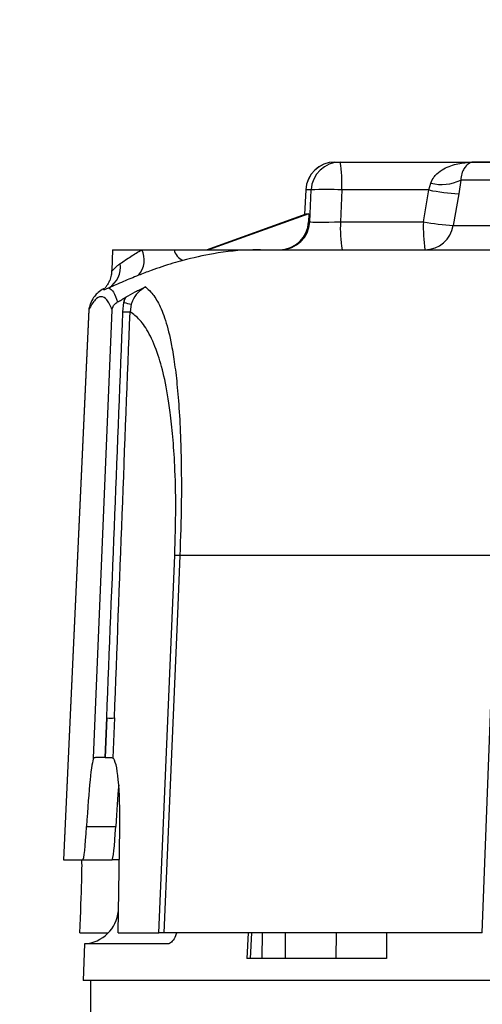
# Model space of a CAD drawing. Units: inches. Extents: x 0.3 to 16.8, y 0.3 to 10.8.
# Drawn here: x 14.1 to 14.2, y 8.9 to 9.1 of the extents above; entities that cross this region are included whole.
import ezdxf

# ---------------------------------------------------------------- set-up
doc = ezdxf.new("R2010")
doc.units = ezdxf.units.IN
doc.header["$MEASUREMENT"] = 0
doc.layers.add('DIMENSION', color=5, linetype='Continuous')
doc.styles.add('SLDTEXTSTYLE0', font='TXT', dxfattribs={"width": 0.605})
doc.dimstyles.new('SLDDIMSTYLE2', dxfattribs={"dimtxt": 0.1, "dimasz": 0.1, "dimexe": 0, "dimexo": 0.0625, "dimgap": 0.025, "dimtad": 0, "dimtih": 1, "dimtoh": 1, "dimlfac": 10.5, "dimrnd": 1e-09, "dimzin": 12, "dimdsep": 46, "dimtxsty": 'SLDTEXTSTYLE0', "dimsah": 1, "dimcen": 0.09, "dimadec": 0, "dimazin": 3, "dimtfac": 1, "dimtdec": 3, "dimtofl": 0, "dimtmove": 0, "dimatfit": 3, "dimfxl": 1, "dimfrac": 2, "dimtolj": 1, "dimtzin": 12, "dimarcsym": 0})

# ---------------------------------------------------------------- blocks, each defined once
blk = doc.blocks.new('_D_17')
at = {"layer": 'DIMENSION'}
for p, q in [((8.5001235202, 9.2401139619), (8.5001235202, 10.5163425334)), ((15.4473243582, 7.5163425334), (15.4473243582, 10.5163425334)), ((8.5001235202, 10.4763425334), (11.8957875279, 10.4763425334)), ((15.4473243582, 10.4763425334), (12.275767395, 10.4763425334))]:
    blk.add_line(p, q, dxfattribs=at)
for centre, start, end in [((12.0673746924, 10.4648842041), 153.4349488229, 206.5650511771), ((12.1041802306, 10.4648842041), 333.4349488229, 26.5650511771)]:
    blk.add_arc(centre, 0.1715871643364472, start, end, dxfattribs=at)
for points in [[(8.5001235202, 10.4763425334), (8.6001235202, 10.4596758667), (8.6001235202, 10.4930092)], [(15.4473243582, 10.4763425334), (15.3473243582, 10.4930092), (15.3473243582, 10.4596758667)]]:
    blk.add_solid(points, dxfattribs=at)
at = {"layer": 'DIMENSION', "insert": (11.913902467, 10.5170548699), "char_height": 0.1, "attachment_point": 1, "style": 'SLDTEXTSTYLE0'}
blk.add_mtext('72.95', dxfattribs=at)
blk = doc.blocks.new('_D_20')
at = {"layer": 'DIMENSION'}
for p, q in [((12.0639330441, 9.5969059183), (16.5283361998, 9.5969059183)), ((16.4883361998, 9.5969059183), (16.4883361998, 7.8506472099)), ((16.4883361998, 5.8572949143), (16.4883361998, 7.6742583076)), ((13.5996473298, 5.8572949143), (16.5283361998, 5.8572949143))]:
    blk.add_line(p, q, dxfattribs=at)
for centre, radius, start, end in [((16.4699334308, 7.7509944295), 0.1715871643364472, 153.4349488229, 206.5650511771), ((16.5067389689, 7.7509944295), 0.1715871643364441, 333.4349488229, 26.5650511771)]:
    blk.add_arc(centre, radius, start, end, dxfattribs=at)
for points in [[(16.4883361998, 9.5969059183), (16.4716695332, 9.4969059183), (16.5050028665, 9.4969059183)], [(16.4883361998, 5.8572949143), (16.5050028665, 5.9572949143), (16.4716695332, 5.9572949143)]]:
    blk.add_solid(points, dxfattribs=at)
at = {"layer": 'DIMENSION', "insert": (16.3164612054, 7.8031650953), "char_height": 0.1, "attachment_point": 1, "style": 'SLDTEXTSTYLE0'}
blk.add_mtext('39.27', dxfattribs=at)
blk = doc.blocks.new('_D_21')
at = {"layer": 'DIMENSION'}
for p, q in [((12.0639330441, 9.5969059183), (16.2094973411, 9.5969059183)), ((16.1694973411, 9.5969059183), (16.1694973411, 8.7844837359)), ((16.1694973411, 7.4763425334), (16.1694973411, 8.6080948335)), ((15.4873243582, 7.4763425334), (16.2094973411, 7.4763425334))]:
    blk.add_line(p, q, dxfattribs=at)
for centre, radius, start, end in [((16.151094572, 8.6848309554), 0.1715871643364457, 153.4349488229, 206.5650511771), ((16.1879001102, 8.6848309554), 0.1715871643364472, 333.4349488229, 26.5650511771)]:
    blk.add_arc(centre, radius, start, end, dxfattribs=at)
for points in [[(16.1694973411, 9.5969059183), (16.1528306744, 9.4969059183), (16.1861640078, 9.4969059183)], [(16.1694973411, 7.4763425334), (16.1861640078, 7.5763425334), (16.1528306744, 7.5763425334)]]:
    blk.add_solid(points, dxfattribs=at)
at = {"layer": 'DIMENSION', "insert": (15.9976223466, 8.7370016213), "char_height": 0.1, "attachment_point": 1, "style": 'SLDTEXTSTYLE0'}
blk.add_mtext('22.27', dxfattribs=at)

msp = doc.modelspace()

# ---------------------------------------------------------------- linework, layer by layer
at = {"color": 7, "linetype": 'Continuous', "lineweight": 25}
for p, q in [((14.2094101038, 9.0725330095), (14.2108048985, 9.0725330095)), ((14.2108048985, 9.0725330095), (14.2448678476, 9.0725330095)), ((14.2448678476, 9.0725330095), (14.2558129059, 9.0725330095)), ((14.3014691391, 9.0724525529), (14.2451516589, 9.0724525529)), ((14.2339073403, 9.0652463001), (14.2344484993, 9.0670239974)), ((14.2422145112, 9.0678109991), (14.2416854875, 9.0642556046)), ((14.2017990646, 9.0652632032), (14.2015049903, 9.0588544205)), ((14.2032035342, 9.0652463001), (14.2018087395, 9.0652463001)), ((14.2028612833, 9.0569625761), (14.2032035342, 9.0652463001)), ((14.2112032691, 9.0652463001), (14.2108610182, 9.0569625761)), ((14.2339073403, 9.0652463001), (14.2112032691, 9.0652463001)), ((14.2325023866, 9.0569625761), (14.2339073403, 9.0652463001)), ((14.2416854875, 9.0642556046), (14.2402794681, 9.0559718806)), ((14.1759371117, 9.0496758667), (14.201908491, 9.0589992723)), ((14.2025679648, 9.0589976966), (14.1764350557, 9.0496758667)), ((14.201908491, 9.0589992723), (14.2025679648, 9.0589976966)), ((14.2025679648, 9.0589976966), (14.2025073897, 9.0569625761)), ((14.2025073897, 9.0569625761), (14.2028612833, 9.0569625761)), ((14.2108610182, 9.0569625761), (14.2325023866, 9.0569625761)), ((14.1514448718, 9.0496758667), (14.1512067869, 9.044222825)), ((14.1514448718, 9.0496758667), (14.159044763, 9.0496758667)), ((14.159044763, 9.0496758667), (14.1674804674, 9.0496758667)), ((14.1674804674, 9.0496758667), (14.1900333527, 9.0496758667)), ((14.1900333527, 9.0496758667), (14.2645004916, 9.0496758667)), ((14.1900333527, 9.0496758667), (14.1900407012, 9.0496746576)), ((14.1544445501, 9.0370385751), (14.1549499381, 9.0373477995)), ((14.1454816725, 9.0351997987), (14.145458485, 9.0351462972)), ((14.1541111425, 9.0335118436), (14.1543997332, 9.0359538408)), ((14.1544445501, 9.0370385751), (14.1543997332, 9.0359538408)), ((14.1562994451, 9.0354702934), (14.155974586, 9.0335171056)), ((14.14523126, 9.0340584849), (14.1386497995, 8.8906282476)), ((14.1452339438, 9.0340315655), (14.1386537184, 8.8906282476)), ((14.1464916156, 8.917157038), (14.1513204117, 9.0340315655)), ((14.1635179105, 8.8715806286), (14.1676508801, 8.9699774823)), ((14.2514791683, 8.9699774823), (14.1689865965, 8.9699774823)), ((14.1499240848, 8.927626782), (14.1494971398, 8.9172931498)), ((14.1495275456, 8.9172931498), (14.1499240848, 8.927626782)), ((14.1519124422, 8.927626782), (14.1515125316, 8.9172052919)), ((14.1495275456, 8.9172931498), (14.1494971398, 8.9172931498)), ((14.1446372612, 8.8992768963), (14.1522523909, 8.8992768963)), ((14.15286568, 8.8715806286), (14.1532915601, 8.8988173583)), ((14.1386537184, 8.8906282476), (14.1436800098, 8.8906282476)), ((14.1436800098, 8.8906282476), (14.1512951395, 8.8906282476)), ((14.1531635132, 8.8906282476), (14.1512951395, 8.8906282476)), ((14.142892692, 8.8715806286), (14.1502981302, 8.8715806286)), ((14.15286568, 8.8715806286), (14.1635179105, 8.8715806286)), ((14.2478498366, 8.8715806286), (14.1648398093, 8.8715806286)), ((14.1867594162, 8.8715806286), (14.1864325664, 8.864913562)), ((14.1441326781, 8.8687234857), (14.1438000994, 8.8591996762)), ((14.1658175715, 8.8687234857), (14.1441326781, 8.8687234857)), ((14.1904765527, 8.8649139619), (14.1873489216, 8.8649139619)), ((14.209774567, 8.8649139619), (14.1964140066, 8.8649139619)), ((14.7602112832, 8.8591996762), (14.1438000994, 8.8591996762)), ((14.1456628342, 8.8591996762), (14.1456628342, 7.9963425334))]:
    msp.add_line(p, q, dxfattribs=at)
at = {"color": 8, "linetype": 'Continuous', "lineweight": 25}
for p, q in [((14.2983452796, 9.0678109991), (14.2422145112, 9.0678109991)), ((14.2018087395, 9.0652463001), (14.2015156158, 9.058858235)), ((14.2018087395, 9.0652463001), (14.2017990646, 9.0652632032)), ((14.2402794681, 9.0559718806), (14.2780024272, 9.0559718806)), ((14.1490656677, 9.0394681584), (14.1493667892, 9.0396896712)), ((14.1876770942, 8.8715806286), (14.1873489216, 8.8649139619)), ((14.1904765527, 8.8649139619), (14.1905078631, 8.8715806286)), ((14.1964477256, 8.8715806286), (14.1964140066, 8.8649139619)), ((14.209774567, 8.8649139619), (14.2098000733, 8.8715806286)), ((14.2228758812, 8.8715806286), (14.2228459418, 8.8649139619))]:
    msp.add_line(p, q, dxfattribs=at)
at = {"color": 7, "linetype": 'Continuous', "lineweight": 25, "flags": 128}
for points in [[(14.1689865965, 8.9699774823), (14.1683450973, 8.954754845), (14.1657789681, 8.8938642754), (14.1648398093, 8.8715806286)], [(14.2478498366, 8.8715806286), (14.2482711033, 8.8829971852), (14.2499557214, 8.9286633947), (14.2514791683, 8.9699774823)]]:
    msp.add_lwpolyline(points, dxfattribs=at)
at = {"color": 7, "linetype": 'Continuous', "lineweight": 25}
for centre, radius, start, end in [((14.2094101038, 9.0649139619), 0.0076190476190483, 90, 177.372760477), ((14.2094150232, 9.0649197197), 0.0076132913937361, 90.0370221136, 177.5414811526), ((14.2108098179, 9.0649197197), 0.0076132913937408, 90.0370221137, 177.5414811526), ((14.1766287021, 9.0670103234), 0.0346195387899143, 357.0792541099, 9.1793337101), ((14.2072034017, 9.0153925158), 0.0500139855819492, 85.4128724702, 94.5871275298), ((14.2372465494, 9.0781236758), 0.0114469185973672, 255.8514372469, 295.7216747813), ((14.2448230471, 9.1199184432), 0.0557511962898835, 258.7089343974, 266.7738100208), ((14.1952549997, 9.0572891565), 0.0076132913937414, 270.0370221137, 357.5414811526), ((14.2454355853, 9.0551985528), 0.0346195387900097, 177.0792541099, 189.17933371), ((14.2670769537, 9.0551985528), 0.0346195387906147, 177.07925411, 189.1793337099), ((14.2434279295, 9.111708558), 0.055825531963153, 258.7138725395, 266.7669037936), ((14.2328516056, 9.0572052749), 0.007529568599787, 270.3740188239, 350.5720758577), ((14.1536015359, 9.0469749645), 0.0060764787599669, 319.1388645431, 26.3903781866), ((14.1714951006, 9.0506051661), 0.0041207860485833, 193.0331691135, 244.8308090169), ((14.1469373831, 9.0451968615), 0.0065409511228451, 302.6527960759, 7.6124867156), ((14.158215094, 9.0469697712), 0.0116579457721519, 250.8965031812, 260.5421898023), ((14.155005401, 9.0467813863), 0.0132996414647758, 266.144563411, 274.1790205433), ((14.1683187383, 8.9502471084), 0.0197416739299012, 88.0613214757, 91.9386785243), ((14.1509182635, 8.941963916), 0.0143715622209402, 266.0332933181, 273.9667066828), ((14.1434745269, 8.878224527), 0.0095238095238102, 273.9626332455, 354.560483121)]:
    msp.add_arc(centre, radius, start, end, dxfattribs=at)
for centre, major_axis, ratio, start_param, end_param in [((14.194837968, 9.0572949143), (0.006552304355462724, -0.004055721575998206), 0.9843688689, 5.273720019630503, 6.800883115125523), ((14.2104901094, 9.0572949143), (0.007638542604841091, 0.0003158317415685729), 0.0454876804, 3.190191075075317, 4.759084749768475), ((14.1449824505, 8.8115122915), (0.06416659560050242, 1.621763065701943), 0.0002144604, 4.784056469069751, 4.849716401734345), ((14.1468712152, 8.811429207), (0.06227810238858567, 1.621851729884808), 0.0003575851, 4.784109150666108, 4.849769083330091), ((14.1455934133, 8.8934853905), (0.001040964722326621, 0.02380946171718534), 0.0522363797, 0.1099536806598529, 1.327372004518564), ((14.1502236513, 8.8934853905), (0.001056377015354215, 0.02380917540406635), 0.1219304836, 4.943656793923283, 6.201802210676328), ((14.153208543, 8.8934853905), (0.001040964722328397, 0.02380946171718534), 0.0522363797, 0.8031955889318058, 1.327372004518305), ((14.1441783082, 8.9020568191), (0.0004996630667175594, 0.01142854162424989), 0.0522363797, 3.143876457172384, 4.468964658108243), ((14.1517934379, 8.9020568191), (0.0004996630667193358, 0.01142854162424989), 0.0522363797, 3.143876457178318, 4.468964658109147), ((14.1425594535, 8.8715806286), (0.0008327794327733784, 0.01904761349675965), 0.0174616553, 4.713152420098404, 6.283948746892183)]:
    msp.add_ellipse(centre, major_axis=major_axis, ratio=ratio, start_param=start_param, end_param=end_param, dxfattribs=at)
for points, knots in [([(14.2344484992835, 9.06702399739363), (14.23467353811572, 9.067582215240773), (14.23496239176564, 9.068298728302084), (14.23595604187143, 9.069497198692101), (14.23780284648119, 9.070923219211013), (14.24094361237406, 9.072113201848607), (14.24345469324406, 9.072375344633649), (14.24466378429283, 9.072501566970287)], [0, 0, 0, 0, 0.1333369588025453, 0.1711476496616142, 0.3656167873052718, 0.6945430658464755, 1, 1, 1, 1]), ([(14.24515165893477, 9.072452552870496), (14.24484355756677, 9.07234610910537), (14.24410730467172, 9.072091746293724), (14.2432061292924, 9.071133318064149), (14.24248185322104, 9.069704750024918), (14.24229889369923, 9.068408733175533), (14.24221451120425, 9.067810999129184)], [0, 0, 0, 0, 0.2563352293603907, 0.612550200436483, 0.8213048413997645, 1, 1, 1, 1]), ([(14.24466378429283, 9.072501566970287), (14.24475562964517, 9.072490412704452), (14.24503715005333, 9.072456223130455), (14.24510556452143, 9.072454030297203), (14.24515165893477, 9.072452552870496)], [0, 0, 0, 0, 0.3262475816060908, 1, 1, 1, 1]), ([(14.24486784759837, 9.072533009542518), (14.24487166972255, 9.072532985399956), (14.24491725484008, 9.072532697460211), (14.24501956546866, 9.072530878119782), (14.24513438514226, 9.072480999905409), (14.24519987023039, 9.072452552870496)], [0, 0, 0, 0, 0.0378353492141983, 0.4512487714952601, 1, 1, 1, 1]), ([(14.15342068684388, 9.046063357023785), (14.15429081758111, 9.046657960300033), (14.1558736874697, 9.047739613414171), (14.15806020962262, 9.049074700071495), (14.15904476303092, 9.049675866685375)], [0, 0, 0, 0, 0.5497171583731886, 1, 1, 1, 1]), ([(14.19004070120606, 9.049674657612801), (14.18935446186759, 9.04966473370881), (14.18524986105278, 9.04960537589861), (14.17847335051767, 9.048977429049625), (14.17240028765449, 9.047515431798141), (14.16974256045161, 9.046875624512534)], [0, 0, 0, 0, 0.1014444248083719, 0.6067691625641312, 1, 1, 1, 1]), ([(14.16974256045161, 9.046875624512534), (14.16889042337969, 9.046635551563316), (14.16614439178283, 9.045861910882936), (14.16203822233574, 9.044479739801302), (14.15927154955078, 9.0434135847159), (14.1581971610793, 9.042999562234172)], [0, 0, 0, 0, 0.2158173794154955, 0.6954765407504988, 1, 1, 1, 1]), ([(14.15116231680052, 9.044229049925317), (14.15114972953887, 9.043823496874182), (14.15112175991469, 9.042922334513257), (14.15073371243441, 9.041735998845008), (14.15029751407923, 9.040846396607794), (14.14998902743361, 9.040359908986368), (14.14971364214402, 9.039993812134924), (14.14950393162716, 9.039766075725279), (14.14943385810068, 9.039728652788527), (14.14946804415374, 9.039743909002482), (14.1494708085015, 9.039745142648284)], [0, 0, 0, 0, 0.1161130598278508, 0.2580099418213569, 0.3642812234546961, 0.4422934686611991, 0.5463982928347236, 0.6979306283619143, 0.9755741094498942, 1, 1, 1, 1]), ([(14.1581971610793, 9.042999562234172), (14.15683657815362, 9.042445884831501), (14.1537627898112, 9.041195033366542), (14.1516462220345, 9.040228421550491), (14.15046653268182, 9.039689671182977)], [0, 0, 0, 0, 0.4426404078995645, 1, 1, 1, 1]), ([(14.154949938088, 9.037347799521354), (14.1557341667552, 9.037797627250264), (14.15743045559142, 9.038770605906478), (14.15910276186884, 9.039550133016672), (14.15999863268369, 9.039956296205409), (14.16000863146055, 9.039960829375843)], [0, 0, 0, 0, 0.4595314595312097, 0.9939678531296746, 1, 1, 1, 1]), ([(14.16000863146055, 9.039960829375843), (14.15930155288985, 9.039496789204572), (14.15788714908533, 9.038568546982418), (14.15677410562063, 9.036843879484483), (14.15639990009399, 9.035760992887711), (14.15629944511448, 9.035470293410675)], [0, 0, 0, 0, 0.422398088324349, 0.8449435294885767, 0.9999999999999999, 0.9999999999999999, 0.9999999999999999, 0.9999999999999999]), ([(14.16000863146055, 9.039960829375843), (14.16048206371218, 9.039551546195575), (14.16167099268053, 9.038523714594328), (14.16342975298486, 9.035939797089913), (14.16524295112879, 9.03157613341692), (14.16662252410519, 9.026052461332448), (14.16762984608709, 9.01996808636773), (14.16833500678061, 9.013954818710504), (14.16890054652573, 9.006657928709593), (14.16924312860152, 8.998843438261579), (14.16937721879828, 8.990999982803656), (14.16937885512569, 8.981897435263702), (14.1691384160817, 8.974590975250987), (14.16898659648194, 8.969977482299152)], [0, 0, 0, 0, 0.0888214670489345, 0.2230570790669308, 0.3573958125162437, 0.4912418160442175, 0.5691599090320191, 0.6470192126276003, 0.7256836132691664, 0.8041843305989789, 0.8569615950761142, 0.9096817512434929, 0.9999999999999999, 0.9999999999999999, 0.9999999999999999, 0.9999999999999999]), ([(14.15132041173426, 9.034031565540323), (14.15086222126225, 9.035015933051271), (14.14994395069596, 9.036988727700965), (14.14844940888726, 9.037595901391796), (14.14689401522585, 9.037024377105922), (14.14578796558614, 9.035030367672231), (14.14523394376485, 9.034031565540323)], [0, 0, 0, 0, 0.247664435612801, 0.4963502635566827, 0.7477211381271023, 0.9999999999999999, 0.9999999999999999, 0.9999999999999999, 0.9999999999999999]), ([(14.14902796698023, 9.039504811453906), (14.14856984194113, 9.039199516514412), (14.147381997305, 9.038407935776911), (14.14624006037328, 9.03701698555929), (14.14560389730413, 9.035492663813027), (14.14548167246281, 9.035199798677347)], [0, 0, 0, 0, 0.3365135449800467, 0.8725255667662927, 1, 1, 1, 1]), ([(14.15046653268183, 9.039689671182979), (14.15035114221271, 9.039651484963386), (14.14983739797334, 9.039481471352302), (14.14930724891451, 9.039193395084263), (14.14896214419137, 9.039235887573302), (14.14921887679105, 9.03952379681549), (14.14936678922783, 9.039689671182977)], [0, 0, 0, 0, 0.087463690713322, 0.3894079606635156, 0.6482170299664747, 1, 1, 1, 1]), ([(14.15046653268183, 9.039689671182979), (14.15087701938712, 9.039436663998652), (14.15169924163973, 9.038929879894955), (14.15239561750214, 9.037008081794516), (14.15274433428271, 9.036045723271387)], [0, 0, 0, 0, 0.4992405690753506, 1, 1, 1, 1]), ([(14.15439973317969, 9.03595384083601), (14.15447730115352, 9.03619049299722), (14.15463318047851, 9.036666065289785), (14.15484401706332, 9.037119833448232), (14.154949938088, 9.037347799521354)], [0, 0, 0, 0, 0.4976155358674314, 1, 1, 1, 1]), ([(14.14555526568862, 9.035101056823791), (14.14544602644924, 9.034913025926222), (14.14525122434138, 9.03457771770368), (14.14523211407391, 9.034202353621046), (14.14523389337728, 9.034036268846366), (14.14523394376485, 9.034031565540323)], [0, 0, 0, 0, 0.5536826662208135, 0.9873608702701109, 0.9999999999999999, 0.9999999999999999, 0.9999999999999999, 0.9999999999999999]), ([(14.15132041173426, 9.034031565540323), (14.15132089386446, 9.034036269712615), (14.15133339001387, 9.034158195368612), (14.15142008414175, 9.034610999457895), (14.15176610381192, 9.035358905914388), (14.15242881239288, 9.035824194790194), (14.15274433428271, 9.036045723271387)], [0, 0, 0, 0, 0.0061863600623081, 0.1603419181931773, 0.6002307614578579, 1, 1, 1, 1]), ([(14.15274433428271, 9.036045723271387), (14.15307665816513, 9.036231294896778), (14.15363176594276, 9.03654127036954), (14.15421177321402, 9.036896149732192), (14.15444455013473, 9.037038575059178)], [0, 0, 0, 0, 0.5986655129150219, 1, 1, 1, 1]), ([(14.16765088006562, 8.969977482299152), (14.16777362636604, 8.974194516097862), (14.16801859366852, 8.982610536707654), (14.16772034152264, 8.992975112585999), (14.16717702478403, 9.001084785515864), (14.16632493860168, 9.008895680626537), (14.16505715693331, 9.016193281473747), (14.16321020274075, 9.022899969027796), (14.16103060651587, 9.02801758752123), (14.15855144397734, 9.031601201616255), (14.15683339214569, 9.032878579828784), (14.15597458596076, 9.033517105564277)], [0, 0, 0, 0, 0.0867965783866534, 0.1732217068749033, 0.2426666930708949, 0.3122496778223619, 0.4302602809948147, 0.548576866710887, 0.6987714668314324, 0.8494242591535892, 1, 1, 1, 1]), ([(14.14949713977429, 8.917293149813315), (14.1491747976248, 8.917293635546816), (14.14853011373914, 8.917294607013195), (14.14764951579269, 8.917295815795262), (14.14696607069179, 8.917277384646383), (14.14658160482628, 8.917230702646721), (14.14651713478674, 8.917177927882575), (14.14649161558527, 8.917157038026632)], [0, 0, 0, 0, 0.2147788664445409, 0.4295574574853859, 0.6443867405123077, 0.8592374616463407, 1, 1, 1, 1]), ([(14.149527545629, 8.917293149813315), (14.14974205072942, 8.917292939993063), (14.15017108142342, 8.917292520332513), (14.15075659603972, 8.917286413239845), (14.15121020168515, 8.917268548101084), (14.15144479343334, 8.917239242968172), (14.1514960812303, 8.917213536974865), (14.15151253155527, 8.917205291895753)], [0, 0, 0, 0, 0.2240766583204803, 0.4481747242317181, 0.671724471241429, 0.8947071341128991, 1, 1, 1, 1]), ([(14.16483980927409, 8.871580628590136), (14.16440693869543, 8.871580628590136), (14.16377856539658, 8.871580628590134), (14.16357976295301, 8.871580628590136), (14.16351791051821, 8.871580628590136)], [0, 0, 0, 0, 0.688874876513461, 1, 1, 1, 1]), ([(14.16812295504271, 8.871580628590136), (14.16809925858619, 8.871488445712716), (14.16788486990315, 8.870654440608584), (14.16724154146005, 8.869606382532506), (14.16645963528993, 8.868809623807362), (14.16598033615158, 8.86874532193748), (14.16581757146036, 8.868723485732989)], [0, 0, 0, 0, 0.0473224989903757, 0.4281403098177295, 0.8058027681414212, 0.9999999999999999, 0.9999999999999999, 0.9999999999999999, 0.9999999999999999]), ([(14.18734892159256, 8.864913961923465), (14.18708200010124, 8.864913961923465), (14.18654834332754, 8.864913961923465), (14.18646561118772, 8.864913961923465), (14.18642425955167, 8.864913961923465)], [0, 0, 0, 0, 0.5001744650671995, 1, 1, 1, 1]), ([(14.19641400656341, 8.864913961923465), (14.19601437011, 8.864913961923465), (14.1952150852941, 8.864913961923465), (14.19376891208745, 8.864913961923465), (14.19234828976915, 8.864913961923467), (14.19121443175527, 8.864913961923465), (14.19068322315043, 8.864913961923465), (14.1904765527066, 8.864913961923465)], [0, 0, 0, 0, 0.2157622646162941, 0.4315309589064907, 0.6471568878002046, 0.8627239055710458, 1, 1, 1, 1]), ([(14.22284594176626, 8.864913961923465), (14.22205249030814, 8.864913961923465), (14.22046556538581, 8.864913961923465), (14.21733882499909, 8.864913961923467), (14.2141027707487, 8.864913961923465), (14.21151124532034, 8.864913961923465), (14.21021179714762, 8.864913961923465), (14.20977456696538, 8.864913961923465)], [0, 0, 0, 0, 0.2219586077999092, 0.4439233715406414, 0.6657526271990533, 0.8875345375123804, 0.9999999999999999, 0.9999999999999999, 0.9999999999999999, 0.9999999999999999])]:
    msp.add_open_spline(points, degree=3, knots=knots, dxfattribs=at)
at = {"color": 8, "linetype": 'Continuous', "lineweight": 25}
msp.add_open_spline([(14.15127193761785, 9.04421998042737), (14.15125448934054, 9.044154991583575), (14.15122735876782, 9.044053939512825), (14.15156714011586, 9.044376646952733), (14.15223944371659, 9.045194461816392), (14.1531921452926, 9.045895247128366), (14.15342068684388, 9.046063357023785)], degree=3, knots=[0, 0, 0, 0, 0.1813582118248776, 0.2819964440378139, 0.8277596567145475, 1, 1, 1, 1], dxfattribs=at)

# ---------------------------------------------------------------- dimensions: what is measured, and where the dimension line sits
at = {"layer": 'DIMENSION'}
dim = msp.add_linear_dim(base=(8.5001235202, 10.4763425334), p1=(15.4473243582, 7.4763425334), p2=(8.5001235202, 9.2001139619), text='(<>)', dimstyle='SLDDIMSTYLE2', dxfattribs=at)
dim.commit()
dim.dimension.update_dxf_attribs({"geometry": '_D_17', "text_midpoint": (12.0857774615, 10.4763425334), "dimtype": 160})
for base, p1, p2, picture, middle in [((16.4883361998, 5.8572949143), (12.0239330441, 9.5969059183), (13.5596473298, 5.8572949143), '_D_20', (16.4883361998, 7.7624527588)), ((16.1694973411, 9.5969059183), (15.4473243582, 7.4763425334), (12.0239330441, 9.5969059183), '_D_21', (16.1694973411, 8.6962892847))]:
    dim = msp.add_linear_dim(base=base, p1=p1, p2=p2, angle=90, text='(<>)', dimstyle='SLDDIMSTYLE2', dxfattribs=at)
    dim.commit()
    dim.dimension.update_dxf_attribs({"geometry": picture, "text_midpoint": middle, "dimtype": 160})

doc.saveas('drawing.dxf')
